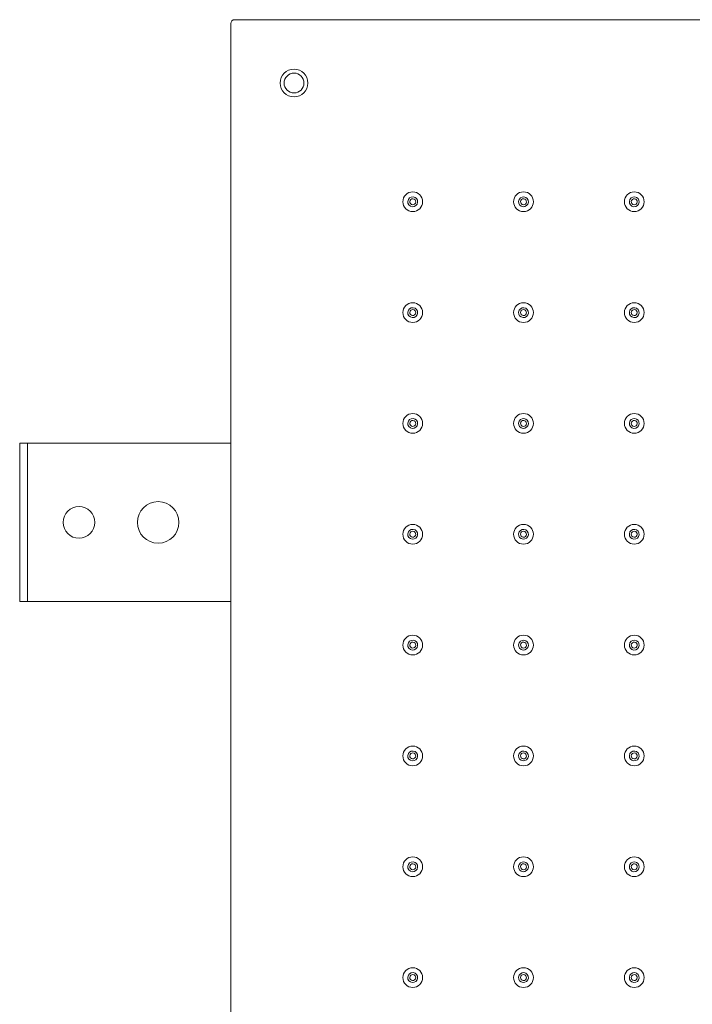
# Model space of a CAD drawing. Units: millimetres. Extents: x -14892 to -13603, y -8046 to -6422.
# Drawn here: x -14544 to -14374, y -7001 to -6752 of the extents above; entities that cross this region are included whole.
import ezdxf

# ---------------------------------------------------------------- set-up
doc = ezdxf.new("R2010")
doc.units = ezdxf.units.MM
doc.layers.add('Livello 1', color=7, linetype='Continuous')

msp = doc.modelspace()

# ---------------------------------------------------------------- linework, layer by layer
at = {"layer": 'Livello 1', "color": 7, "lineweight": 18}
for points in [[(-14490.79, -7151.35), (-14490.79, -6753.34)], [(-14091.79, -6752.34), (-14489.79, -6752.34)], [(-14544.14, -6859.35), (-14542.14, -6859.35)], [(-14544.14, -6860.85), (-14544.14, -6859.35)], [(-14542.14, -6860.85), (-14542.14, -6859.35)], [(-14540.54, -6859.35), (-14542.14, -6859.35)], [(-14490.79, -6859.35), (-14540.54, -6859.35)], [(-14544.14, -6860.85), (-14544.14, -6897.85)], [(-14542.14, -6860.85), (-14542.14, -6897.85)], [(-14544.14, -6899.35), (-14544.14, -6897.85)], [(-14542.14, -6899.35), (-14542.14, -6897.85)], [(-14542.14, -6899.35), (-14544.14, -6899.35)], [(-14540.54, -6899.35), (-14542.14, -6899.35)], [(-14490.79, -6899.35), (-14540.54, -6899.35)]]:
    msp.add_lwpolyline(points, dxfattribs=at)
for points, knots in [([(-14490.79, -6753.34), (-14490.79, -6753.34), (-14490.79, -6753.34), (-14490.79, -6753.34), (-14490.79, -6752.79), (-14490.35, -6752.34), (-14489.79, -6752.34)], [0, 0, 0, 0, 1, 1, 1, 2, 2, 2, 2]), ([(-14471.29, -6768.34), (-14471.29, -6766.41), (-14472.86, -6764.84), (-14474.8, -6764.84), (-14476.73, -6764.84), (-14478.3, -6766.41), (-14478.3, -6768.34), (-14478.3, -6770.28), (-14476.73, -6771.84), (-14474.8, -6771.84), (-14472.86, -6771.84), (-14471.29, -6770.28), (-14471.29, -6768.34)], [0, 0, 0, 0, 1, 1, 1, 2, 2, 2, 3, 3, 3, 4, 4, 4, 4]), ([(-14472.29, -6768.34), (-14472.29, -6766.96), (-14473.41, -6765.84), (-14474.79, -6765.84), (-14476.17, -6765.84), (-14477.3, -6766.96), (-14477.3, -6768.34), (-14477.3, -6769.72), (-14476.17, -6770.84), (-14474.79, -6770.84), (-14473.41, -6770.84), (-14472.29, -6769.72), (-14472.29, -6768.34)], [0, 0, 0, 0, 1, 1, 1, 2, 2, 2, 3, 3, 3, 4, 4, 4, 4]), ([(-14447.3, -6798.34), (-14447.3, -6798.34), (-14447.3, -6798.34), (-14447.3, -6798.34), (-14447.3, -6796.96), (-14446.18, -6795.84), (-14444.79, -6795.84)], [0, 0, 0, 0, 1, 1, 1, 2, 2, 2, 2]), ([(-14444.79, -6795.84), (-14444.79, -6795.84), (-14444.79, -6795.84), (-14444.79, -6795.84), (-14443.41, -6795.84), (-14442.3, -6796.96), (-14442.3, -6798.34)], [0, 0, 0, 0, 1, 1, 1, 2, 2, 2, 2]), ([(-14419.29, -6798.34), (-14419.29, -6798.34), (-14419.29, -6798.34), (-14419.29, -6798.34), (-14419.29, -6796.96), (-14418.17, -6795.84), (-14416.8, -6795.84)], [0, 0, 0, 0, 1, 1, 1, 2, 2, 2, 2]), ([(-14416.79, -6795.84), (-14416.79, -6795.84), (-14416.79, -6795.84), (-14416.79, -6795.84), (-14415.41, -6795.84), (-14414.29, -6796.96), (-14414.29, -6798.34)], [0, 0, 0, 0, 1, 1, 1, 2, 2, 2, 2]), ([(-14391.29, -6798.34), (-14391.29, -6798.34), (-14391.29, -6798.34), (-14391.29, -6798.34), (-14391.29, -6796.96), (-14390.17, -6795.84), (-14388.8, -6795.84)], [0, 0, 0, 0, 1, 1, 1, 2, 2, 2, 2]), ([(-14388.8, -6795.84), (-14388.8, -6795.84), (-14388.8, -6795.84), (-14388.8, -6795.84), (-14387.41, -6795.84), (-14386.29, -6796.96), (-14386.29, -6798.34)], [0, 0, 0, 0, 1, 1, 1, 2, 2, 2, 2]), ([(-14442.29, -6798.34), (-14442.29, -6798.34), (-14442.29, -6798.34), (-14442.29, -6798.34), (-14442.29, -6799.72), (-14443.41, -6800.84), (-14444.79, -6800.84), (-14446.17, -6800.84), (-14447.3, -6799.72), (-14447.3, -6798.34)], [0, 0, 0, 0, 1, 1, 1, 2, 2, 2, 3, 3, 3, 3]), ([(-14443.69, -6798.93), (-14443.69, -6798.93), (-14443.69, -6798.93), (-14443.69, -6798.93), (-14444.01, -6799.54), (-14444.77, -6799.77), (-14445.38, -6799.45), (-14445.99, -6799.13), (-14446.22, -6798.37), (-14445.9, -6797.76)], [0, 0, 0, 0, 1, 1, 1, 2, 2, 2, 3, 3, 3, 3]), ([(-14445.9, -6797.76), (-14445.9, -6797.76), (-14445.9, -6797.76), (-14445.9, -6797.76), (-14445.58, -6797.15), (-14444.82, -6796.92), (-14444.21, -6797.24), (-14443.6, -6797.56), (-14443.37, -6798.31), (-14443.69, -6798.93)], [0, 0, 0, 0, 1, 1, 1, 2, 2, 2, 3, 3, 3, 3]), ([(-14445.46, -6797.99), (-14445.65, -6798.36), (-14445.51, -6798.81), (-14445.14, -6799.01), (-14444.78, -6799.2), (-14444.32, -6799.06), (-14444.13, -6798.69)], [0, 0, 0, 0, 1, 1, 1, 2, 2, 2, 2]), ([(-14444.13, -6798.69), (-14443.94, -6798.33), (-14444.08, -6797.87), (-14444.44, -6797.68), (-14444.81, -6797.49), (-14445.27, -6797.63), (-14445.46, -6797.99)], [0, 0, 0, 0, 1, 1, 1, 2, 2, 2, 2]), ([(-14414.29, -6798.34), (-14414.29, -6798.34), (-14414.29, -6798.34), (-14414.29, -6798.34), (-14414.29, -6799.72), (-14415.41, -6800.84), (-14416.79, -6800.84), (-14418.17, -6800.84), (-14419.3, -6799.72), (-14419.3, -6798.34)], [0, 0, 0, 0, 1, 1, 1, 2, 2, 2, 3, 3, 3, 3]), ([(-14415.69, -6798.93), (-14415.69, -6798.93), (-14415.69, -6798.93), (-14415.69, -6798.93), (-14416.01, -6799.54), (-14416.77, -6799.77), (-14417.38, -6799.45), (-14417.99, -6799.13), (-14418.22, -6798.37), (-14417.9, -6797.76)], [0, 0, 0, 0, 1, 1, 1, 2, 2, 2, 3, 3, 3, 3]), ([(-14417.9, -6797.76), (-14417.9, -6797.76), (-14417.9, -6797.76), (-14417.9, -6797.76), (-14417.58, -6797.15), (-14416.82, -6796.92), (-14416.21, -6797.24), (-14415.6, -6797.56), (-14415.37, -6798.31), (-14415.69, -6798.93)], [0, 0, 0, 0, 1, 1, 1, 2, 2, 2, 3, 3, 3, 3]), ([(-14417.46, -6797.99), (-14417.65, -6798.36), (-14417.51, -6798.81), (-14417.14, -6799.01), (-14416.78, -6799.2), (-14416.32, -6799.06), (-14416.13, -6798.69)], [0, 0, 0, 0, 1, 1, 1, 2, 2, 2, 2]), ([(-14416.13, -6798.69), (-14415.94, -6798.33), (-14416.08, -6797.87), (-14416.45, -6797.68), (-14416.81, -6797.49), (-14417.26, -6797.63), (-14417.46, -6797.99)], [0, 0, 0, 0, 1, 1, 1, 2, 2, 2, 2]), ([(-14386.29, -6798.34), (-14386.29, -6798.34), (-14386.29, -6798.34), (-14386.29, -6798.34), (-14386.29, -6799.72), (-14387.41, -6800.84), (-14388.79, -6800.84), (-14390.17, -6800.84), (-14391.29, -6799.72), (-14391.29, -6798.34)], [0, 0, 0, 0, 1, 1, 1, 2, 2, 2, 3, 3, 3, 3]), ([(-14387.69, -6798.93), (-14387.69, -6798.93), (-14387.69, -6798.93), (-14387.69, -6798.93), (-14388.01, -6799.54), (-14388.77, -6799.77), (-14389.38, -6799.45), (-14389.99, -6799.13), (-14390.22, -6798.37), (-14389.9, -6797.76)], [0, 0, 0, 0, 1, 1, 1, 2, 2, 2, 3, 3, 3, 3]), ([(-14389.9, -6797.76), (-14389.9, -6797.76), (-14389.9, -6797.76), (-14389.9, -6797.76), (-14389.58, -6797.15), (-14388.82, -6796.92), (-14388.21, -6797.24), (-14387.6, -6797.56), (-14387.37, -6798.31), (-14387.69, -6798.93)], [0, 0, 0, 0, 1, 1, 1, 2, 2, 2, 3, 3, 3, 3]), ([(-14389.46, -6797.99), (-14389.65, -6798.36), (-14389.51, -6798.81), (-14389.14, -6799.01), (-14388.78, -6799.2), (-14388.32, -6799.06), (-14388.13, -6798.69)], [0, 0, 0, 0, 1, 1, 1, 2, 2, 2, 2]), ([(-14388.13, -6798.69), (-14387.94, -6798.33), (-14388.08, -6797.87), (-14388.44, -6797.68), (-14388.81, -6797.49), (-14389.26, -6797.63), (-14389.46, -6797.99)], [0, 0, 0, 0, 1, 1, 1, 2, 2, 2, 2]), ([(-14447.3, -6826.34), (-14447.3, -6826.34), (-14447.3, -6826.34), (-14447.3, -6826.34), (-14447.3, -6824.96), (-14446.18, -6823.84), (-14444.79, -6823.84)], [0, 0, 0, 0, 1, 1, 1, 2, 2, 2, 2]), ([(-14443.69, -6826.93), (-14443.69, -6826.93), (-14443.69, -6826.93), (-14443.69, -6826.93), (-14444.01, -6827.54), (-14444.77, -6827.77), (-14445.38, -6827.45), (-14445.99, -6827.13), (-14446.22, -6826.37), (-14445.9, -6825.76)], [0, 0, 0, 0, 1, 1, 1, 2, 2, 2, 3, 3, 3, 3]), ([(-14445.9, -6825.76), (-14445.9, -6825.76), (-14445.9, -6825.76), (-14445.9, -6825.76), (-14445.58, -6825.15), (-14444.82, -6824.92), (-14444.21, -6825.24), (-14443.6, -6825.56), (-14443.37, -6826.32), (-14443.69, -6826.93)], [0, 0, 0, 0, 1, 1, 1, 2, 2, 2, 3, 3, 3, 3]), ([(-14444.13, -6826.69), (-14443.94, -6826.32), (-14444.08, -6825.87), (-14444.44, -6825.68), (-14444.81, -6825.49), (-14445.27, -6825.63), (-14445.46, -6825.99)], [0, 0, 0, 0, 1, 1, 1, 2, 2, 2, 2]), ([(-14444.79, -6823.84), (-14444.79, -6823.84), (-14444.79, -6823.84), (-14444.79, -6823.84), (-14443.41, -6823.84), (-14442.3, -6824.96), (-14442.3, -6826.34)], [0, 0, 0, 0, 1, 1, 1, 2, 2, 2, 2]), ([(-14419.29, -6826.34), (-14419.29, -6826.34), (-14419.29, -6826.34), (-14419.29, -6826.34), (-14419.29, -6824.96), (-14418.17, -6823.84), (-14416.8, -6823.84)], [0, 0, 0, 0, 1, 1, 1, 2, 2, 2, 2]), ([(-14415.69, -6826.93), (-14415.69, -6826.93), (-14415.69, -6826.93), (-14415.69, -6826.93), (-14416.01, -6827.54), (-14416.77, -6827.77), (-14417.38, -6827.45), (-14417.99, -6827.13), (-14418.22, -6826.37), (-14417.9, -6825.76)], [0, 0, 0, 0, 1, 1, 1, 2, 2, 2, 3, 3, 3, 3]), ([(-14417.9, -6825.76), (-14417.9, -6825.76), (-14417.9, -6825.76), (-14417.9, -6825.76), (-14417.58, -6825.15), (-14416.82, -6824.92), (-14416.21, -6825.24), (-14415.6, -6825.56), (-14415.37, -6826.32), (-14415.69, -6826.93)], [0, 0, 0, 0, 1, 1, 1, 2, 2, 2, 3, 3, 3, 3]), ([(-14416.13, -6826.69), (-14415.94, -6826.32), (-14416.08, -6825.87), (-14416.45, -6825.68), (-14416.81, -6825.49), (-14417.26, -6825.63), (-14417.46, -6825.99)], [0, 0, 0, 0, 1, 1, 1, 2, 2, 2, 2]), ([(-14416.79, -6823.84), (-14416.79, -6823.84), (-14416.79, -6823.84), (-14416.79, -6823.84), (-14415.41, -6823.84), (-14414.29, -6824.96), (-14414.29, -6826.34)], [0, 0, 0, 0, 1, 1, 1, 2, 2, 2, 2]), ([(-14391.29, -6826.34), (-14391.29, -6826.34), (-14391.29, -6826.34), (-14391.29, -6826.34), (-14391.29, -6824.96), (-14390.17, -6823.84), (-14388.8, -6823.84)], [0, 0, 0, 0, 1, 1, 1, 2, 2, 2, 2]), ([(-14387.69, -6826.93), (-14387.69, -6826.93), (-14387.69, -6826.93), (-14387.69, -6826.93), (-14388.01, -6827.54), (-14388.77, -6827.77), (-14389.38, -6827.45), (-14389.99, -6827.13), (-14390.22, -6826.37), (-14389.9, -6825.76)], [0, 0, 0, 0, 1, 1, 1, 2, 2, 2, 3, 3, 3, 3]), ([(-14389.9, -6825.76), (-14389.9, -6825.76), (-14389.9, -6825.76), (-14389.9, -6825.76), (-14389.58, -6825.15), (-14388.82, -6824.92), (-14388.21, -6825.24), (-14387.6, -6825.56), (-14387.37, -6826.32), (-14387.69, -6826.93)], [0, 0, 0, 0, 1, 1, 1, 2, 2, 2, 3, 3, 3, 3]), ([(-14388.13, -6826.69), (-14387.94, -6826.32), (-14388.08, -6825.87), (-14388.44, -6825.68), (-14388.81, -6825.49), (-14389.26, -6825.63), (-14389.46, -6825.99)], [0, 0, 0, 0, 1, 1, 1, 2, 2, 2, 2]), ([(-14388.8, -6823.84), (-14388.8, -6823.84), (-14388.8, -6823.84), (-14388.8, -6823.84), (-14387.41, -6823.84), (-14386.29, -6824.96), (-14386.29, -6826.34)], [0, 0, 0, 0, 1, 1, 1, 2, 2, 2, 2]), ([(-14442.29, -6826.34), (-14442.29, -6826.34), (-14442.29, -6826.34), (-14442.29, -6826.34), (-14442.29, -6827.72), (-14443.41, -6828.84), (-14444.79, -6828.84), (-14446.17, -6828.84), (-14447.3, -6827.72), (-14447.3, -6826.34)], [0, 0, 0, 0, 1, 1, 1, 2, 2, 2, 3, 3, 3, 3]), ([(-14445.46, -6825.99), (-14445.65, -6826.36), (-14445.51, -6826.81), (-14445.14, -6827.01), (-14444.78, -6827.2), (-14444.32, -6827.06), (-14444.13, -6826.69)], [0, 0, 0, 0, 1, 1, 1, 2, 2, 2, 2]), ([(-14414.29, -6826.34), (-14414.29, -6826.34), (-14414.29, -6826.34), (-14414.29, -6826.34), (-14414.29, -6827.72), (-14415.41, -6828.84), (-14416.79, -6828.84), (-14418.17, -6828.84), (-14419.3, -6827.72), (-14419.3, -6826.34)], [0, 0, 0, 0, 1, 1, 1, 2, 2, 2, 3, 3, 3, 3]), ([(-14417.46, -6825.99), (-14417.65, -6826.36), (-14417.51, -6826.81), (-14417.14, -6827.01), (-14416.78, -6827.2), (-14416.32, -6827.06), (-14416.13, -6826.69)], [0, 0, 0, 0, 1, 1, 1, 2, 2, 2, 2]), ([(-14386.29, -6826.34), (-14386.29, -6826.34), (-14386.29, -6826.34), (-14386.29, -6826.34), (-14386.29, -6827.72), (-14387.41, -6828.84), (-14388.79, -6828.84), (-14390.17, -6828.84), (-14391.29, -6827.72), (-14391.29, -6826.34)], [0, 0, 0, 0, 1, 1, 1, 2, 2, 2, 3, 3, 3, 3]), ([(-14389.46, -6825.99), (-14389.65, -6826.36), (-14389.51, -6826.81), (-14389.14, -6827.01), (-14388.78, -6827.2), (-14388.32, -6827.06), (-14388.13, -6826.69)], [0, 0, 0, 0, 1, 1, 1, 2, 2, 2, 2]), ([(-14447.3, -6854.34), (-14447.3, -6854.34), (-14447.3, -6854.34), (-14447.3, -6854.34), (-14447.3, -6852.96), (-14446.18, -6851.84), (-14444.79, -6851.84)], [0, 0, 0, 0, 1, 1, 1, 2, 2, 2, 2]), ([(-14445.9, -6853.76), (-14445.9, -6853.76), (-14445.9, -6853.76), (-14445.9, -6853.76), (-14445.58, -6853.15), (-14444.82, -6852.92), (-14444.21, -6853.24), (-14443.6, -6853.56), (-14443.37, -6854.32), (-14443.69, -6854.93)], [0, 0, 0, 0, 1, 1, 1, 2, 2, 2, 3, 3, 3, 3]), ([(-14444.79, -6851.84), (-14444.79, -6851.84), (-14444.79, -6851.84), (-14444.79, -6851.84), (-14443.41, -6851.84), (-14442.3, -6852.96), (-14442.3, -6854.34)], [0, 0, 0, 0, 1, 1, 1, 2, 2, 2, 2]), ([(-14419.29, -6854.34), (-14419.29, -6854.34), (-14419.29, -6854.34), (-14419.29, -6854.34), (-14419.29, -6852.96), (-14418.17, -6851.84), (-14416.8, -6851.84)], [0, 0, 0, 0, 1, 1, 1, 2, 2, 2, 2]), ([(-14417.9, -6853.76), (-14417.9, -6853.76), (-14417.9, -6853.76), (-14417.9, -6853.76), (-14417.58, -6853.15), (-14416.82, -6852.92), (-14416.21, -6853.24), (-14415.6, -6853.56), (-14415.37, -6854.32), (-14415.69, -6854.93)], [0, 0, 0, 0, 1, 1, 1, 2, 2, 2, 3, 3, 3, 3]), ([(-14416.79, -6851.84), (-14416.79, -6851.84), (-14416.79, -6851.84), (-14416.79, -6851.84), (-14415.41, -6851.84), (-14414.29, -6852.96), (-14414.29, -6854.34)], [0, 0, 0, 0, 1, 1, 1, 2, 2, 2, 2]), ([(-14391.29, -6854.34), (-14391.29, -6854.34), (-14391.29, -6854.34), (-14391.29, -6854.34), (-14391.29, -6852.96), (-14390.17, -6851.84), (-14388.8, -6851.84)], [0, 0, 0, 0, 1, 1, 1, 2, 2, 2, 2]), ([(-14389.9, -6853.76), (-14389.9, -6853.76), (-14389.9, -6853.76), (-14389.9, -6853.76), (-14389.58, -6853.15), (-14388.82, -6852.92), (-14388.21, -6853.24), (-14387.6, -6853.56), (-14387.37, -6854.32), (-14387.69, -6854.93)], [0, 0, 0, 0, 1, 1, 1, 2, 2, 2, 3, 3, 3, 3]), ([(-14388.8, -6851.84), (-14388.8, -6851.84), (-14388.8, -6851.84), (-14388.8, -6851.84), (-14387.41, -6851.84), (-14386.29, -6852.96), (-14386.29, -6854.34)], [0, 0, 0, 0, 1, 1, 1, 2, 2, 2, 2]), ([(-14442.29, -6854.34), (-14442.29, -6854.34), (-14442.29, -6854.34), (-14442.29, -6854.34), (-14442.29, -6855.72), (-14443.41, -6856.84), (-14444.79, -6856.84), (-14446.17, -6856.84), (-14447.3, -6855.72), (-14447.3, -6854.34)], [0, 0, 0, 0, 1, 1, 1, 2, 2, 2, 3, 3, 3, 3]), ([(-14443.69, -6854.93), (-14443.69, -6854.93), (-14443.69, -6854.93), (-14443.69, -6854.93), (-14444.01, -6855.54), (-14444.77, -6855.77), (-14445.38, -6855.45), (-14445.99, -6855.13), (-14446.22, -6854.37), (-14445.9, -6853.76)], [0, 0, 0, 0, 1, 1, 1, 2, 2, 2, 3, 3, 3, 3]), ([(-14445.46, -6853.99), (-14445.65, -6854.36), (-14445.51, -6854.81), (-14445.14, -6855.01), (-14444.78, -6855.2), (-14444.32, -6855.06), (-14444.13, -6854.69)], [0, 0, 0, 0, 1, 1, 1, 2, 2, 2, 2]), ([(-14444.13, -6854.69), (-14443.94, -6854.33), (-14444.08, -6853.87), (-14444.44, -6853.68), (-14444.81, -6853.49), (-14445.27, -6853.63), (-14445.46, -6853.99)], [0, 0, 0, 0, 1, 1, 1, 2, 2, 2, 2]), ([(-14414.29, -6854.34), (-14414.29, -6854.34), (-14414.29, -6854.34), (-14414.29, -6854.34), (-14414.29, -6855.72), (-14415.41, -6856.84), (-14416.79, -6856.84), (-14418.17, -6856.84), (-14419.3, -6855.72), (-14419.3, -6854.34)], [0, 0, 0, 0, 1, 1, 1, 2, 2, 2, 3, 3, 3, 3]), ([(-14415.69, -6854.93), (-14415.69, -6854.93), (-14415.69, -6854.93), (-14415.69, -6854.93), (-14416.01, -6855.54), (-14416.77, -6855.77), (-14417.38, -6855.45), (-14417.99, -6855.13), (-14418.22, -6854.37), (-14417.9, -6853.76)], [0, 0, 0, 0, 1, 1, 1, 2, 2, 2, 3, 3, 3, 3]), ([(-14417.46, -6853.99), (-14417.65, -6854.36), (-14417.51, -6854.81), (-14417.14, -6855.01), (-14416.78, -6855.2), (-14416.32, -6855.06), (-14416.13, -6854.69)], [0, 0, 0, 0, 1, 1, 1, 2, 2, 2, 2]), ([(-14416.13, -6854.69), (-14415.94, -6854.33), (-14416.08, -6853.87), (-14416.45, -6853.68), (-14416.81, -6853.49), (-14417.26, -6853.63), (-14417.46, -6853.99)], [0, 0, 0, 0, 1, 1, 1, 2, 2, 2, 2]), ([(-14386.29, -6854.34), (-14386.29, -6854.34), (-14386.29, -6854.34), (-14386.29, -6854.34), (-14386.29, -6855.72), (-14387.41, -6856.84), (-14388.79, -6856.84), (-14390.17, -6856.84), (-14391.29, -6855.72), (-14391.29, -6854.34)], [0, 0, 0, 0, 1, 1, 1, 2, 2, 2, 3, 3, 3, 3]), ([(-14387.69, -6854.93), (-14387.69, -6854.93), (-14387.69, -6854.93), (-14387.69, -6854.93), (-14388.01, -6855.54), (-14388.77, -6855.77), (-14389.38, -6855.45), (-14389.99, -6855.13), (-14390.22, -6854.37), (-14389.9, -6853.76)], [0, 0, 0, 0, 1, 1, 1, 2, 2, 2, 3, 3, 3, 3]), ([(-14389.46, -6853.99), (-14389.65, -6854.36), (-14389.51, -6854.81), (-14389.14, -6855.01), (-14388.78, -6855.2), (-14388.32, -6855.06), (-14388.13, -6854.69)], [0, 0, 0, 0, 1, 1, 1, 2, 2, 2, 2]), ([(-14388.13, -6854.69), (-14387.94, -6854.33), (-14388.08, -6853.87), (-14388.44, -6853.68), (-14388.81, -6853.49), (-14389.26, -6853.63), (-14389.46, -6853.99)], [0, 0, 0, 0, 1, 1, 1, 2, 2, 2, 2]), ([(-14529.14, -6883.35), (-14529.14, -6883.35), (-14529.14, -6883.35), (-14529.14, -6883.35), (-14531.35, -6883.35), (-14533.14, -6881.56), (-14533.14, -6879.35), (-14533.14, -6877.14), (-14531.35, -6875.35), (-14529.14, -6875.35)], [0, 0, 0, 0, 1, 1, 1, 2, 2, 2, 3, 3, 3, 3]), ([(-14529.14, -6875.35), (-14529.14, -6875.35), (-14529.14, -6875.35), (-14529.14, -6875.35), (-14526.93, -6875.35), (-14525.14, -6877.14), (-14525.14, -6879.35), (-14525.14, -6881.55), (-14526.93, -6883.35), (-14529.14, -6883.35)], [0, 0, 0, 0, 1, 1, 1, 2, 2, 2, 3, 3, 3, 3]), ([(-14503.89, -6879.35), (-14503.89, -6876.45), (-14506.24, -6874.1), (-14509.14, -6874.1), (-14512.04, -6874.1), (-14514.39, -6876.45), (-14514.39, -6879.35), (-14514.39, -6882.25), (-14512.04, -6884.59), (-14509.14, -6884.59), (-14506.24, -6884.59), (-14503.89, -6882.25), (-14503.89, -6879.35)], [0, 0, 0, 0, 1, 1, 1, 2, 2, 2, 3, 3, 3, 4, 4, 4, 4]), ([(-14447.3, -6882.34), (-14447.3, -6882.34), (-14447.3, -6882.34), (-14447.3, -6882.34), (-14447.3, -6880.96), (-14446.18, -6879.84), (-14444.79, -6879.84)], [0, 0, 0, 0, 1, 1, 1, 2, 2, 2, 2]), ([(-14444.79, -6879.84), (-14444.79, -6879.84), (-14444.79, -6879.84), (-14444.79, -6879.84), (-14443.41, -6879.84), (-14442.3, -6880.96), (-14442.3, -6882.34)], [0, 0, 0, 0, 1, 1, 1, 2, 2, 2, 2]), ([(-14419.29, -6882.34), (-14419.29, -6882.34), (-14419.29, -6882.34), (-14419.29, -6882.34), (-14419.29, -6880.96), (-14418.17, -6879.84), (-14416.8, -6879.84)], [0, 0, 0, 0, 1, 1, 1, 2, 2, 2, 2]), ([(-14416.79, -6879.84), (-14416.79, -6879.84), (-14416.79, -6879.84), (-14416.79, -6879.84), (-14415.41, -6879.84), (-14414.29, -6880.96), (-14414.29, -6882.34)], [0, 0, 0, 0, 1, 1, 1, 2, 2, 2, 2]), ([(-14391.29, -6882.34), (-14391.29, -6882.34), (-14391.29, -6882.34), (-14391.29, -6882.34), (-14391.29, -6880.96), (-14390.17, -6879.84), (-14388.8, -6879.84)], [0, 0, 0, 0, 1, 1, 1, 2, 2, 2, 2]), ([(-14388.8, -6879.84), (-14388.8, -6879.84), (-14388.8, -6879.84), (-14388.8, -6879.84), (-14387.41, -6879.84), (-14386.29, -6880.96), (-14386.29, -6882.34)], [0, 0, 0, 0, 1, 1, 1, 2, 2, 2, 2]), ([(-14442.29, -6882.34), (-14442.29, -6882.34), (-14442.29, -6882.34), (-14442.29, -6882.34), (-14442.29, -6883.73), (-14443.41, -6884.84), (-14444.79, -6884.84), (-14446.17, -6884.84), (-14447.3, -6883.73), (-14447.3, -6882.34)], [0, 0, 0, 0, 1, 1, 1, 2, 2, 2, 3, 3, 3, 3]), ([(-14443.69, -6882.93), (-14443.69, -6882.93), (-14443.69, -6882.93), (-14443.69, -6882.93), (-14444.01, -6883.54), (-14444.77, -6883.77), (-14445.38, -6883.45), (-14445.99, -6883.13), (-14446.22, -6882.37), (-14445.9, -6881.76)], [0, 0, 0, 0, 1, 1, 1, 2, 2, 2, 3, 3, 3, 3]), ([(-14445.9, -6881.76), (-14445.9, -6881.76), (-14445.9, -6881.76), (-14445.9, -6881.76), (-14445.58, -6881.15), (-14444.82, -6880.92), (-14444.21, -6881.24), (-14443.6, -6881.56), (-14443.37, -6882.31), (-14443.69, -6882.93)], [0, 0, 0, 0, 1, 1, 1, 2, 2, 2, 3, 3, 3, 3]), ([(-14445.46, -6881.99), (-14445.65, -6882.36), (-14445.51, -6882.82), (-14445.14, -6883.01), (-14444.78, -6883.2), (-14444.32, -6883.06), (-14444.13, -6882.69)], [0, 0, 0, 0, 1, 1, 1, 2, 2, 2, 2]), ([(-14444.13, -6882.69), (-14443.94, -6882.33), (-14444.08, -6881.87), (-14444.44, -6881.68), (-14444.81, -6881.49), (-14445.27, -6881.63), (-14445.46, -6881.99)], [0, 0, 0, 0, 1, 1, 1, 2, 2, 2, 2]), ([(-14414.29, -6882.34), (-14414.29, -6882.34), (-14414.29, -6882.34), (-14414.29, -6882.34), (-14414.29, -6883.73), (-14415.41, -6884.84), (-14416.79, -6884.84), (-14418.17, -6884.84), (-14419.3, -6883.73), (-14419.3, -6882.34)], [0, 0, 0, 0, 1, 1, 1, 2, 2, 2, 3, 3, 3, 3]), ([(-14415.69, -6882.93), (-14415.69, -6882.93), (-14415.69, -6882.93), (-14415.69, -6882.93), (-14416.01, -6883.54), (-14416.77, -6883.77), (-14417.38, -6883.45), (-14417.99, -6883.13), (-14418.22, -6882.37), (-14417.9, -6881.76)], [0, 0, 0, 0, 1, 1, 1, 2, 2, 2, 3, 3, 3, 3]), ([(-14417.9, -6881.76), (-14417.9, -6881.76), (-14417.9, -6881.76), (-14417.9, -6881.76), (-14417.58, -6881.15), (-14416.82, -6880.92), (-14416.21, -6881.24), (-14415.6, -6881.56), (-14415.37, -6882.31), (-14415.69, -6882.93)], [0, 0, 0, 0, 1, 1, 1, 2, 2, 2, 3, 3, 3, 3]), ([(-14417.46, -6881.99), (-14417.65, -6882.36), (-14417.51, -6882.82), (-14417.14, -6883.01), (-14416.78, -6883.2), (-14416.32, -6883.06), (-14416.13, -6882.69)], [0, 0, 0, 0, 1, 1, 1, 2, 2, 2, 2]), ([(-14416.13, -6882.69), (-14415.94, -6882.33), (-14416.08, -6881.87), (-14416.45, -6881.68), (-14416.81, -6881.49), (-14417.26, -6881.63), (-14417.46, -6881.99)], [0, 0, 0, 0, 1, 1, 1, 2, 2, 2, 2]), ([(-14386.29, -6882.34), (-14386.29, -6882.34), (-14386.29, -6882.34), (-14386.29, -6882.34), (-14386.29, -6883.73), (-14387.41, -6884.84), (-14388.79, -6884.84), (-14390.17, -6884.84), (-14391.29, -6883.73), (-14391.29, -6882.34)], [0, 0, 0, 0, 1, 1, 1, 2, 2, 2, 3, 3, 3, 3]), ([(-14387.69, -6882.93), (-14387.69, -6882.93), (-14387.69, -6882.93), (-14387.69, -6882.93), (-14388.01, -6883.54), (-14388.77, -6883.77), (-14389.38, -6883.45), (-14389.99, -6883.13), (-14390.22, -6882.37), (-14389.9, -6881.76)], [0, 0, 0, 0, 1, 1, 1, 2, 2, 2, 3, 3, 3, 3]), ([(-14389.9, -6881.76), (-14389.9, -6881.76), (-14389.9, -6881.76), (-14389.9, -6881.76), (-14389.58, -6881.15), (-14388.82, -6880.92), (-14388.21, -6881.24), (-14387.6, -6881.56), (-14387.37, -6882.31), (-14387.69, -6882.93)], [0, 0, 0, 0, 1, 1, 1, 2, 2, 2, 3, 3, 3, 3]), ([(-14389.46, -6881.99), (-14389.65, -6882.36), (-14389.51, -6882.82), (-14389.14, -6883.01), (-14388.78, -6883.2), (-14388.32, -6883.06), (-14388.13, -6882.69)], [0, 0, 0, 0, 1, 1, 1, 2, 2, 2, 2]), ([(-14388.13, -6882.69), (-14387.94, -6882.33), (-14388.08, -6881.87), (-14388.44, -6881.68), (-14388.81, -6881.49), (-14389.26, -6881.63), (-14389.46, -6881.99)], [0, 0, 0, 0, 1, 1, 1, 2, 2, 2, 2]), ([(-14447.3, -6910.34), (-14447.3, -6910.34), (-14447.3, -6910.34), (-14447.3, -6910.34), (-14447.3, -6908.96), (-14446.18, -6907.84), (-14444.79, -6907.84)], [0, 0, 0, 0, 1, 1, 1, 2, 2, 2, 2]), ([(-14444.79, -6907.84), (-14444.79, -6907.84), (-14444.79, -6907.84), (-14444.79, -6907.84), (-14443.41, -6907.84), (-14442.3, -6908.96), (-14442.3, -6910.34)], [0, 0, 0, 0, 1, 1, 1, 2, 2, 2, 2]), ([(-14419.29, -6910.34), (-14419.29, -6910.34), (-14419.29, -6910.34), (-14419.29, -6910.34), (-14419.29, -6908.96), (-14418.17, -6907.84), (-14416.8, -6907.84)], [0, 0, 0, 0, 1, 1, 1, 2, 2, 2, 2]), ([(-14416.79, -6907.84), (-14416.79, -6907.84), (-14416.79, -6907.84), (-14416.79, -6907.84), (-14415.41, -6907.84), (-14414.29, -6908.96), (-14414.29, -6910.34)], [0, 0, 0, 0, 1, 1, 1, 2, 2, 2, 2]), ([(-14391.29, -6910.34), (-14391.29, -6910.34), (-14391.29, -6910.34), (-14391.29, -6910.34), (-14391.29, -6908.96), (-14390.17, -6907.84), (-14388.8, -6907.84)], [0, 0, 0, 0, 1, 1, 1, 2, 2, 2, 2]), ([(-14388.8, -6907.84), (-14388.8, -6907.84), (-14388.8, -6907.84), (-14388.8, -6907.84), (-14387.41, -6907.84), (-14386.29, -6908.96), (-14386.29, -6910.34)], [0, 0, 0, 0, 1, 1, 1, 2, 2, 2, 2]), ([(-14443.69, -6910.93), (-14443.69, -6910.93), (-14443.69, -6910.93), (-14443.69, -6910.93), (-14444.01, -6911.54), (-14444.77, -6911.77), (-14445.38, -6911.45), (-14445.99, -6911.13), (-14446.22, -6910.37), (-14445.9, -6909.76)], [0, 0, 0, 0, 1, 1, 1, 2, 2, 2, 3, 3, 3, 3]), ([(-14445.9, -6909.76), (-14445.9, -6909.76), (-14445.9, -6909.76), (-14445.9, -6909.76), (-14445.58, -6909.15), (-14444.82, -6908.92), (-14444.21, -6909.24), (-14443.6, -6909.56), (-14443.37, -6910.32), (-14443.69, -6910.93)], [0, 0, 0, 0, 1, 1, 1, 2, 2, 2, 3, 3, 3, 3]), ([(-14445.46, -6909.99), (-14445.65, -6910.36), (-14445.51, -6910.82), (-14445.14, -6911.01), (-14444.78, -6911.2), (-14444.32, -6911.06), (-14444.13, -6910.69)], [0, 0, 0, 0, 1, 1, 1, 2, 2, 2, 2]), ([(-14444.13, -6910.69), (-14443.94, -6910.33), (-14444.08, -6909.87), (-14444.44, -6909.68), (-14444.81, -6909.49), (-14445.27, -6909.63), (-14445.46, -6909.99)], [0, 0, 0, 0, 1, 1, 1, 2, 2, 2, 2]), ([(-14415.69, -6910.93), (-14415.69, -6910.93), (-14415.69, -6910.93), (-14415.69, -6910.93), (-14416.01, -6911.54), (-14416.77, -6911.77), (-14417.38, -6911.45), (-14417.99, -6911.13), (-14418.22, -6910.37), (-14417.9, -6909.76)], [0, 0, 0, 0, 1, 1, 1, 2, 2, 2, 3, 3, 3, 3]), ([(-14417.9, -6909.76), (-14417.9, -6909.76), (-14417.9, -6909.76), (-14417.9, -6909.76), (-14417.58, -6909.15), (-14416.82, -6908.92), (-14416.21, -6909.24), (-14415.6, -6909.56), (-14415.37, -6910.32), (-14415.69, -6910.93)], [0, 0, 0, 0, 1, 1, 1, 2, 2, 2, 3, 3, 3, 3]), ([(-14417.46, -6909.99), (-14417.65, -6910.36), (-14417.51, -6910.82), (-14417.14, -6911.01), (-14416.78, -6911.2), (-14416.32, -6911.06), (-14416.13, -6910.69)], [0, 0, 0, 0, 1, 1, 1, 2, 2, 2, 2]), ([(-14416.13, -6910.69), (-14415.94, -6910.33), (-14416.08, -6909.87), (-14416.45, -6909.68), (-14416.81, -6909.49), (-14417.26, -6909.63), (-14417.46, -6909.99)], [0, 0, 0, 0, 1, 1, 1, 2, 2, 2, 2]), ([(-14387.69, -6910.93), (-14387.69, -6910.93), (-14387.69, -6910.93), (-14387.69, -6910.93), (-14388.01, -6911.54), (-14388.77, -6911.77), (-14389.38, -6911.45), (-14389.99, -6911.13), (-14390.22, -6910.37), (-14389.9, -6909.76)], [0, 0, 0, 0, 1, 1, 1, 2, 2, 2, 3, 3, 3, 3]), ([(-14389.9, -6909.76), (-14389.9, -6909.76), (-14389.9, -6909.76), (-14389.9, -6909.76), (-14389.58, -6909.15), (-14388.82, -6908.92), (-14388.21, -6909.24), (-14387.6, -6909.56), (-14387.37, -6910.32), (-14387.69, -6910.93)], [0, 0, 0, 0, 1, 1, 1, 2, 2, 2, 3, 3, 3, 3]), ([(-14389.46, -6909.99), (-14389.65, -6910.36), (-14389.51, -6910.82), (-14389.14, -6911.01), (-14388.78, -6911.2), (-14388.32, -6911.06), (-14388.13, -6910.69)], [0, 0, 0, 0, 1, 1, 1, 2, 2, 2, 2]), ([(-14388.13, -6910.69), (-14387.94, -6910.33), (-14388.08, -6909.87), (-14388.44, -6909.68), (-14388.81, -6909.49), (-14389.26, -6909.63), (-14389.46, -6909.99)], [0, 0, 0, 0, 1, 1, 1, 2, 2, 2, 2]), ([(-14442.29, -6910.34), (-14442.29, -6910.34), (-14442.29, -6910.34), (-14442.29, -6910.34), (-14442.29, -6911.72), (-14443.41, -6912.84), (-14444.79, -6912.84), (-14446.17, -6912.84), (-14447.3, -6911.72), (-14447.3, -6910.34)], [0, 0, 0, 0, 1, 1, 1, 2, 2, 2, 3, 3, 3, 3]), ([(-14414.29, -6910.34), (-14414.29, -6910.34), (-14414.29, -6910.34), (-14414.29, -6910.34), (-14414.29, -6911.72), (-14415.41, -6912.84), (-14416.79, -6912.84), (-14418.17, -6912.84), (-14419.3, -6911.72), (-14419.3, -6910.34)], [0, 0, 0, 0, 1, 1, 1, 2, 2, 2, 3, 3, 3, 3]), ([(-14386.29, -6910.34), (-14386.29, -6910.34), (-14386.29, -6910.34), (-14386.29, -6910.34), (-14386.29, -6911.72), (-14387.41, -6912.84), (-14388.79, -6912.84), (-14390.17, -6912.84), (-14391.29, -6911.72), (-14391.29, -6910.34)], [0, 0, 0, 0, 1, 1, 1, 2, 2, 2, 3, 3, 3, 3]), ([(-14447.3, -6938.34), (-14447.3, -6938.34), (-14447.3, -6938.34), (-14447.3, -6938.34), (-14447.3, -6936.96), (-14446.18, -6935.84), (-14444.79, -6935.84)], [0, 0, 0, 0, 1, 1, 1, 2, 2, 2, 2]), ([(-14445.9, -6937.76), (-14445.9, -6937.76), (-14445.9, -6937.76), (-14445.9, -6937.76), (-14445.58, -6937.15), (-14444.82, -6936.92), (-14444.21, -6937.24), (-14443.6, -6937.56), (-14443.37, -6938.32), (-14443.69, -6938.93)], [0, 0, 0, 0, 1, 1, 1, 2, 2, 2, 3, 3, 3, 3]), ([(-14444.13, -6938.69), (-14443.94, -6938.33), (-14444.08, -6937.87), (-14444.44, -6937.68), (-14444.81, -6937.49), (-14445.27, -6937.63), (-14445.46, -6938)], [0, 0, 0, 0, 1, 1, 1, 2, 2, 2, 2]), ([(-14444.79, -6935.84), (-14444.79, -6935.84), (-14444.79, -6935.84), (-14444.79, -6935.84), (-14443.41, -6935.84), (-14442.3, -6936.96), (-14442.3, -6938.34)], [0, 0, 0, 0, 1, 1, 1, 2, 2, 2, 2]), ([(-14419.29, -6938.34), (-14419.29, -6938.34), (-14419.29, -6938.34), (-14419.29, -6938.34), (-14419.29, -6936.96), (-14418.17, -6935.84), (-14416.8, -6935.84)], [0, 0, 0, 0, 1, 1, 1, 2, 2, 2, 2]), ([(-14417.9, -6937.76), (-14417.9, -6937.76), (-14417.9, -6937.76), (-14417.9, -6937.76), (-14417.58, -6937.15), (-14416.82, -6936.92), (-14416.21, -6937.24), (-14415.6, -6937.56), (-14415.37, -6938.32), (-14415.69, -6938.93)], [0, 0, 0, 0, 1, 1, 1, 2, 2, 2, 3, 3, 3, 3]), ([(-14416.13, -6938.69), (-14415.94, -6938.33), (-14416.08, -6937.87), (-14416.45, -6937.68), (-14416.81, -6937.49), (-14417.26, -6937.63), (-14417.46, -6938)], [0, 0, 0, 0, 1, 1, 1, 2, 2, 2, 2]), ([(-14416.79, -6935.84), (-14416.79, -6935.84), (-14416.79, -6935.84), (-14416.79, -6935.84), (-14415.41, -6935.84), (-14414.29, -6936.96), (-14414.29, -6938.34)], [0, 0, 0, 0, 1, 1, 1, 2, 2, 2, 2]), ([(-14391.29, -6938.34), (-14391.29, -6938.34), (-14391.29, -6938.34), (-14391.29, -6938.34), (-14391.29, -6936.96), (-14390.17, -6935.84), (-14388.8, -6935.84)], [0, 0, 0, 0, 1, 1, 1, 2, 2, 2, 2]), ([(-14389.9, -6937.76), (-14389.9, -6937.76), (-14389.9, -6937.76), (-14389.9, -6937.76), (-14389.58, -6937.15), (-14388.82, -6936.92), (-14388.21, -6937.24), (-14387.6, -6937.56), (-14387.37, -6938.32), (-14387.69, -6938.93)], [0, 0, 0, 0, 1, 1, 1, 2, 2, 2, 3, 3, 3, 3]), ([(-14388.13, -6938.69), (-14387.94, -6938.33), (-14388.08, -6937.87), (-14388.44, -6937.68), (-14388.81, -6937.49), (-14389.26, -6937.63), (-14389.46, -6938)], [0, 0, 0, 0, 1, 1, 1, 2, 2, 2, 2]), ([(-14388.8, -6935.84), (-14388.8, -6935.84), (-14388.8, -6935.84), (-14388.8, -6935.84), (-14387.41, -6935.84), (-14386.29, -6936.96), (-14386.29, -6938.34)], [0, 0, 0, 0, 1, 1, 1, 2, 2, 2, 2]), ([(-14442.29, -6938.34), (-14442.29, -6938.34), (-14442.29, -6938.34), (-14442.29, -6938.34), (-14442.29, -6939.73), (-14443.41, -6940.84), (-14444.79, -6940.84), (-14446.17, -6940.84), (-14447.3, -6939.73), (-14447.3, -6938.34)], [0, 0, 0, 0, 1, 1, 1, 2, 2, 2, 3, 3, 3, 3]), ([(-14443.69, -6938.93), (-14443.69, -6938.93), (-14443.69, -6938.93), (-14443.69, -6938.93), (-14444.01, -6939.54), (-14444.77, -6939.77), (-14445.38, -6939.45), (-14445.99, -6939.13), (-14446.22, -6938.37), (-14445.9, -6937.76)], [0, 0, 0, 0, 1, 1, 1, 2, 2, 2, 3, 3, 3, 3]), ([(-14445.46, -6938), (-14445.65, -6938.36), (-14445.51, -6938.81), (-14445.14, -6939.01), (-14444.78, -6939.2), (-14444.32, -6939.06), (-14444.13, -6938.69)], [0, 0, 0, 0, 1, 1, 1, 2, 2, 2, 2]), ([(-14414.29, -6938.34), (-14414.29, -6938.34), (-14414.29, -6938.34), (-14414.29, -6938.34), (-14414.29, -6939.73), (-14415.41, -6940.84), (-14416.79, -6940.84), (-14418.17, -6940.84), (-14419.3, -6939.73), (-14419.3, -6938.34)], [0, 0, 0, 0, 1, 1, 1, 2, 2, 2, 3, 3, 3, 3]), ([(-14415.69, -6938.93), (-14415.69, -6938.93), (-14415.69, -6938.93), (-14415.69, -6938.93), (-14416.01, -6939.54), (-14416.77, -6939.77), (-14417.38, -6939.45), (-14417.99, -6939.13), (-14418.22, -6938.37), (-14417.9, -6937.76)], [0, 0, 0, 0, 1, 1, 1, 2, 2, 2, 3, 3, 3, 3]), ([(-14417.46, -6938), (-14417.65, -6938.36), (-14417.51, -6938.81), (-14417.14, -6939.01), (-14416.78, -6939.2), (-14416.32, -6939.06), (-14416.13, -6938.69)], [0, 0, 0, 0, 1, 1, 1, 2, 2, 2, 2]), ([(-14386.29, -6938.34), (-14386.29, -6938.34), (-14386.29, -6938.34), (-14386.29, -6938.34), (-14386.29, -6939.73), (-14387.41, -6940.84), (-14388.79, -6940.84), (-14390.17, -6940.84), (-14391.29, -6939.73), (-14391.29, -6938.34)], [0, 0, 0, 0, 1, 1, 1, 2, 2, 2, 3, 3, 3, 3]), ([(-14387.69, -6938.93), (-14387.69, -6938.93), (-14387.69, -6938.93), (-14387.69, -6938.93), (-14388.01, -6939.54), (-14388.77, -6939.77), (-14389.38, -6939.45), (-14389.99, -6939.13), (-14390.22, -6938.37), (-14389.9, -6937.76)], [0, 0, 0, 0, 1, 1, 1, 2, 2, 2, 3, 3, 3, 3]), ([(-14389.46, -6938), (-14389.65, -6938.36), (-14389.51, -6938.81), (-14389.14, -6939.01), (-14388.78, -6939.2), (-14388.32, -6939.06), (-14388.13, -6938.69)], [0, 0, 0, 0, 1, 1, 1, 2, 2, 2, 2]), ([(-14447.3, -6966.34), (-14447.3, -6966.34), (-14447.3, -6966.34), (-14447.3, -6966.34), (-14447.3, -6964.96), (-14446.18, -6963.84), (-14444.79, -6963.84)], [0, 0, 0, 0, 1, 1, 1, 2, 2, 2, 2]), ([(-14445.9, -6965.76), (-14445.9, -6965.76), (-14445.9, -6965.76), (-14445.9, -6965.76), (-14445.58, -6965.15), (-14444.82, -6964.92), (-14444.21, -6965.24), (-14443.6, -6965.56), (-14443.37, -6966.32), (-14443.69, -6966.93)], [0, 0, 0, 0, 1, 1, 1, 2, 2, 2, 3, 3, 3, 3]), ([(-14444.79, -6963.84), (-14444.79, -6963.84), (-14444.79, -6963.84), (-14444.79, -6963.84), (-14443.41, -6963.84), (-14442.3, -6964.96), (-14442.3, -6966.34)], [0, 0, 0, 0, 1, 1, 1, 2, 2, 2, 2]), ([(-14419.29, -6966.34), (-14419.29, -6966.34), (-14419.29, -6966.34), (-14419.29, -6966.34), (-14419.29, -6964.96), (-14418.17, -6963.84), (-14416.8, -6963.84)], [0, 0, 0, 0, 1, 1, 1, 2, 2, 2, 2]), ([(-14417.9, -6965.76), (-14417.9, -6965.76), (-14417.9, -6965.76), (-14417.9, -6965.76), (-14417.58, -6965.15), (-14416.82, -6964.92), (-14416.21, -6965.24), (-14415.6, -6965.56), (-14415.37, -6966.32), (-14415.69, -6966.93)], [0, 0, 0, 0, 1, 1, 1, 2, 2, 2, 3, 3, 3, 3]), ([(-14416.79, -6963.84), (-14416.79, -6963.84), (-14416.79, -6963.84), (-14416.79, -6963.84), (-14415.41, -6963.84), (-14414.29, -6964.96), (-14414.29, -6966.34)], [0, 0, 0, 0, 1, 1, 1, 2, 2, 2, 2]), ([(-14391.29, -6966.34), (-14391.29, -6966.34), (-14391.29, -6966.34), (-14391.29, -6966.34), (-14391.29, -6964.96), (-14390.17, -6963.84), (-14388.8, -6963.84)], [0, 0, 0, 0, 1, 1, 1, 2, 2, 2, 2]), ([(-14389.9, -6965.76), (-14389.9, -6965.76), (-14389.9, -6965.76), (-14389.9, -6965.76), (-14389.58, -6965.15), (-14388.82, -6964.92), (-14388.21, -6965.24), (-14387.6, -6965.56), (-14387.37, -6966.32), (-14387.69, -6966.93)], [0, 0, 0, 0, 1, 1, 1, 2, 2, 2, 3, 3, 3, 3]), ([(-14388.8, -6963.84), (-14388.8, -6963.84), (-14388.8, -6963.84), (-14388.8, -6963.84), (-14387.41, -6963.84), (-14386.29, -6964.96), (-14386.29, -6966.34)], [0, 0, 0, 0, 1, 1, 1, 2, 2, 2, 2]), ([(-14442.29, -6966.34), (-14442.29, -6966.34), (-14442.29, -6966.34), (-14442.29, -6966.34), (-14442.29, -6967.72), (-14443.41, -6968.84), (-14444.79, -6968.84), (-14446.17, -6968.84), (-14447.3, -6967.72), (-14447.3, -6966.34)], [0, 0, 0, 0, 1, 1, 1, 2, 2, 2, 3, 3, 3, 3]), ([(-14443.69, -6966.93), (-14443.69, -6966.93), (-14443.69, -6966.93), (-14443.69, -6966.93), (-14444.01, -6967.54), (-14444.77, -6967.77), (-14445.38, -6967.45), (-14445.99, -6967.13), (-14446.22, -6966.37), (-14445.9, -6965.76)], [0, 0, 0, 0, 1, 1, 1, 2, 2, 2, 3, 3, 3, 3]), ([(-14445.46, -6965.99), (-14445.65, -6966.36), (-14445.51, -6966.82), (-14445.14, -6967.01), (-14444.78, -6967.2), (-14444.32, -6967.06), (-14444.13, -6966.69)], [0, 0, 0, 0, 1, 1, 1, 2, 2, 2, 2]), ([(-14444.13, -6966.69), (-14443.94, -6966.33), (-14444.08, -6965.87), (-14444.44, -6965.68), (-14444.81, -6965.49), (-14445.27, -6965.63), (-14445.46, -6965.99)], [0, 0, 0, 0, 1, 1, 1, 2, 2, 2, 2]), ([(-14414.29, -6966.34), (-14414.29, -6966.34), (-14414.29, -6966.34), (-14414.29, -6966.34), (-14414.29, -6967.72), (-14415.41, -6968.84), (-14416.79, -6968.84), (-14418.17, -6968.84), (-14419.3, -6967.72), (-14419.3, -6966.34)], [0, 0, 0, 0, 1, 1, 1, 2, 2, 2, 3, 3, 3, 3]), ([(-14415.69, -6966.93), (-14415.69, -6966.93), (-14415.69, -6966.93), (-14415.69, -6966.93), (-14416.01, -6967.54), (-14416.77, -6967.77), (-14417.38, -6967.45), (-14417.99, -6967.13), (-14418.22, -6966.37), (-14417.9, -6965.76)], [0, 0, 0, 0, 1, 1, 1, 2, 2, 2, 3, 3, 3, 3]), ([(-14417.46, -6965.99), (-14417.65, -6966.36), (-14417.51, -6966.82), (-14417.14, -6967.01), (-14416.78, -6967.2), (-14416.32, -6967.06), (-14416.13, -6966.69)], [0, 0, 0, 0, 1, 1, 1, 2, 2, 2, 2]), ([(-14416.13, -6966.69), (-14415.94, -6966.33), (-14416.08, -6965.87), (-14416.45, -6965.68), (-14416.81, -6965.49), (-14417.26, -6965.63), (-14417.46, -6965.99)], [0, 0, 0, 0, 1, 1, 1, 2, 2, 2, 2]), ([(-14386.29, -6966.34), (-14386.29, -6966.34), (-14386.29, -6966.34), (-14386.29, -6966.34), (-14386.29, -6967.72), (-14387.41, -6968.84), (-14388.79, -6968.84), (-14390.17, -6968.84), (-14391.29, -6967.72), (-14391.29, -6966.34)], [0, 0, 0, 0, 1, 1, 1, 2, 2, 2, 3, 3, 3, 3]), ([(-14387.69, -6966.93), (-14387.69, -6966.93), (-14387.69, -6966.93), (-14387.69, -6966.93), (-14388.01, -6967.54), (-14388.77, -6967.77), (-14389.38, -6967.45), (-14389.99, -6967.13), (-14390.22, -6966.37), (-14389.9, -6965.76)], [0, 0, 0, 0, 1, 1, 1, 2, 2, 2, 3, 3, 3, 3]), ([(-14389.46, -6965.99), (-14389.65, -6966.36), (-14389.51, -6966.82), (-14389.14, -6967.01), (-14388.78, -6967.2), (-14388.32, -6967.06), (-14388.13, -6966.69)], [0, 0, 0, 0, 1, 1, 1, 2, 2, 2, 2]), ([(-14388.13, -6966.69), (-14387.94, -6966.33), (-14388.08, -6965.87), (-14388.44, -6965.68), (-14388.81, -6965.49), (-14389.26, -6965.63), (-14389.46, -6965.99)], [0, 0, 0, 0, 1, 1, 1, 2, 2, 2, 2]), ([(-14447.3, -6994.34), (-14447.3, -6994.34), (-14447.3, -6994.34), (-14447.3, -6994.34), (-14447.3, -6992.96), (-14446.18, -6991.84), (-14444.79, -6991.84)], [0, 0, 0, 0, 1, 1, 1, 2, 2, 2, 2]), ([(-14444.79, -6991.84), (-14444.79, -6991.84), (-14444.79, -6991.84), (-14444.79, -6991.84), (-14443.41, -6991.84), (-14442.3, -6992.96), (-14442.3, -6994.34)], [0, 0, 0, 0, 1, 1, 1, 2, 2, 2, 2]), ([(-14419.29, -6994.34), (-14419.29, -6994.34), (-14419.29, -6994.34), (-14419.29, -6994.34), (-14419.29, -6992.96), (-14418.17, -6991.84), (-14416.8, -6991.84)], [0, 0, 0, 0, 1, 1, 1, 2, 2, 2, 2]), ([(-14416.79, -6991.84), (-14416.79, -6991.84), (-14416.79, -6991.84), (-14416.79, -6991.84), (-14415.41, -6991.84), (-14414.29, -6992.96), (-14414.29, -6994.34)], [0, 0, 0, 0, 1, 1, 1, 2, 2, 2, 2]), ([(-14391.29, -6994.34), (-14391.29, -6994.34), (-14391.29, -6994.34), (-14391.29, -6994.34), (-14391.29, -6992.96), (-14390.17, -6991.84), (-14388.8, -6991.84)], [0, 0, 0, 0, 1, 1, 1, 2, 2, 2, 2]), ([(-14388.8, -6991.84), (-14388.8, -6991.84), (-14388.8, -6991.84), (-14388.8, -6991.84), (-14387.41, -6991.84), (-14386.29, -6992.96), (-14386.29, -6994.34)], [0, 0, 0, 0, 1, 1, 1, 2, 2, 2, 2]), ([(-14442.29, -6994.34), (-14442.29, -6994.34), (-14442.29, -6994.34), (-14442.29, -6994.34), (-14442.29, -6995.73), (-14443.41, -6996.84), (-14444.79, -6996.84), (-14446.17, -6996.84), (-14447.3, -6995.73), (-14447.3, -6994.34)], [0, 0, 0, 0, 1, 1, 1, 2, 2, 2, 3, 3, 3, 3]), ([(-14443.69, -6994.93), (-14443.69, -6994.93), (-14443.69, -6994.93), (-14443.69, -6994.93), (-14444.01, -6995.54), (-14444.77, -6995.77), (-14445.38, -6995.45), (-14445.99, -6995.13), (-14446.22, -6994.37), (-14445.9, -6993.76)], [0, 0, 0, 0, 1, 1, 1, 2, 2, 2, 3, 3, 3, 3]), ([(-14445.9, -6993.76), (-14445.9, -6993.76), (-14445.9, -6993.76), (-14445.9, -6993.76), (-14445.58, -6993.15), (-14444.82, -6992.92), (-14444.21, -6993.24), (-14443.6, -6993.56), (-14443.37, -6994.32), (-14443.69, -6994.93)], [0, 0, 0, 0, 1, 1, 1, 2, 2, 2, 3, 3, 3, 3]), ([(-14445.46, -6994), (-14445.65, -6994.36), (-14445.51, -6994.81), (-14445.14, -6995.01), (-14444.78, -6995.2), (-14444.32, -6995.06), (-14444.13, -6994.69)], [0, 0, 0, 0, 1, 1, 1, 2, 2, 2, 2]), ([(-14444.13, -6994.69), (-14443.94, -6994.33), (-14444.08, -6993.87), (-14444.44, -6993.68), (-14444.81, -6993.49), (-14445.27, -6993.63), (-14445.46, -6994)], [0, 0, 0, 0, 1, 1, 1, 2, 2, 2, 2]), ([(-14414.29, -6994.34), (-14414.29, -6994.34), (-14414.29, -6994.34), (-14414.29, -6994.34), (-14414.29, -6995.73), (-14415.41, -6996.84), (-14416.79, -6996.84), (-14418.17, -6996.84), (-14419.3, -6995.73), (-14419.3, -6994.34)], [0, 0, 0, 0, 1, 1, 1, 2, 2, 2, 3, 3, 3, 3]), ([(-14415.69, -6994.93), (-14415.69, -6994.93), (-14415.69, -6994.93), (-14415.69, -6994.93), (-14416.01, -6995.54), (-14416.77, -6995.77), (-14417.38, -6995.45), (-14417.99, -6995.13), (-14418.22, -6994.37), (-14417.9, -6993.76)], [0, 0, 0, 0, 1, 1, 1, 2, 2, 2, 3, 3, 3, 3]), ([(-14417.9, -6993.76), (-14417.9, -6993.76), (-14417.9, -6993.76), (-14417.9, -6993.76), (-14417.58, -6993.15), (-14416.82, -6992.92), (-14416.21, -6993.24), (-14415.6, -6993.56), (-14415.37, -6994.32), (-14415.69, -6994.93)], [0, 0, 0, 0, 1, 1, 1, 2, 2, 2, 3, 3, 3, 3]), ([(-14417.46, -6994), (-14417.65, -6994.36), (-14417.51, -6994.81), (-14417.14, -6995.01), (-14416.78, -6995.2), (-14416.32, -6995.06), (-14416.13, -6994.69)], [0, 0, 0, 0, 1, 1, 1, 2, 2, 2, 2]), ([(-14416.13, -6994.69), (-14415.94, -6994.33), (-14416.08, -6993.87), (-14416.45, -6993.68), (-14416.81, -6993.49), (-14417.26, -6993.63), (-14417.46, -6994)], [0, 0, 0, 0, 1, 1, 1, 2, 2, 2, 2]), ([(-14386.29, -6994.34), (-14386.29, -6994.34), (-14386.29, -6994.34), (-14386.29, -6994.34), (-14386.29, -6995.73), (-14387.41, -6996.84), (-14388.79, -6996.84), (-14390.17, -6996.84), (-14391.29, -6995.73), (-14391.29, -6994.34)], [0, 0, 0, 0, 1, 1, 1, 2, 2, 2, 3, 3, 3, 3]), ([(-14387.69, -6994.93), (-14387.69, -6994.93), (-14387.69, -6994.93), (-14387.69, -6994.93), (-14388.01, -6995.54), (-14388.77, -6995.77), (-14389.38, -6995.45), (-14389.99, -6995.13), (-14390.22, -6994.37), (-14389.9, -6993.76)], [0, 0, 0, 0, 1, 1, 1, 2, 2, 2, 3, 3, 3, 3]), ([(-14389.9, -6993.76), (-14389.9, -6993.76), (-14389.9, -6993.76), (-14389.9, -6993.76), (-14389.58, -6993.15), (-14388.82, -6992.92), (-14388.21, -6993.24), (-14387.6, -6993.56), (-14387.37, -6994.32), (-14387.69, -6994.93)], [0, 0, 0, 0, 1, 1, 1, 2, 2, 2, 3, 3, 3, 3]), ([(-14389.46, -6994), (-14389.65, -6994.36), (-14389.51, -6994.81), (-14389.14, -6995.01), (-14388.78, -6995.2), (-14388.32, -6995.06), (-14388.13, -6994.69)], [0, 0, 0, 0, 1, 1, 1, 2, 2, 2, 2]), ([(-14388.13, -6994.69), (-14387.94, -6994.33), (-14388.08, -6993.87), (-14388.44, -6993.68), (-14388.81, -6993.49), (-14389.26, -6993.63), (-14389.46, -6994)], [0, 0, 0, 0, 1, 1, 1, 2, 2, 2, 2])]:
    msp.add_open_spline(points, degree=3, knots=knots, dxfattribs=at)

doc.saveas('drawing.dxf')
